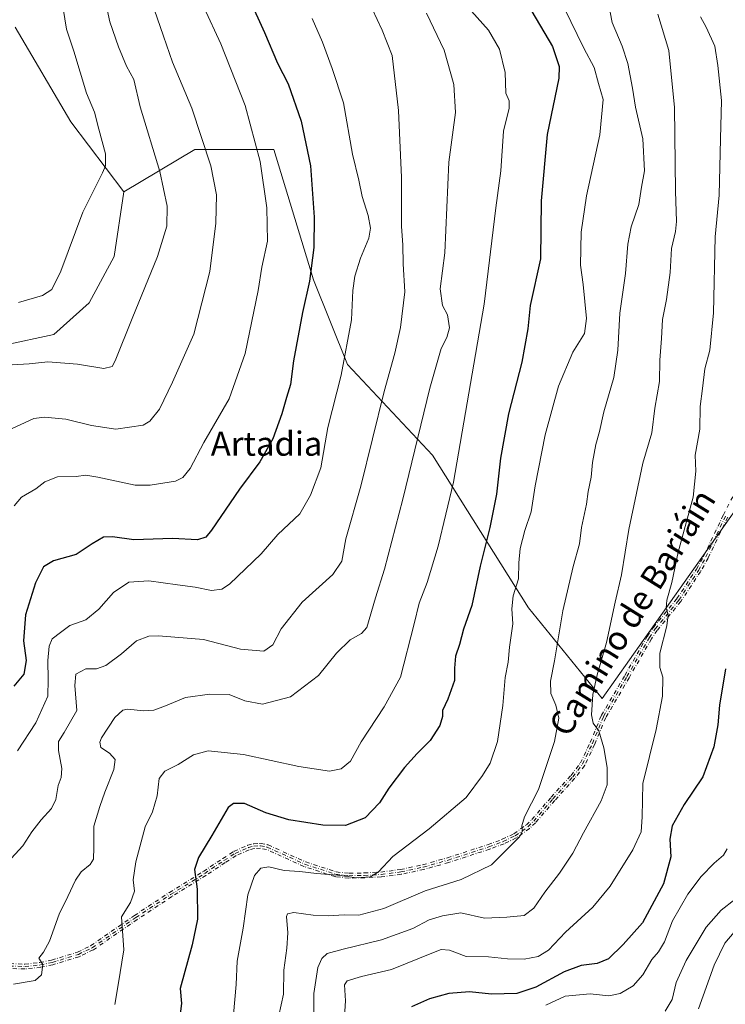
# Model space of a CAD drawing. Units: metres. Extents: x 614385 to 617839, y 4722437 to 4724807.
# Drawn here: x 615890 to 616124, y 4722953 to 4723280 of the extents above; entities that cross this region are included whole.
import ezdxf
from ezdxf.enums import TextEntityAlignment as Align

# ---------------------------------------------------------------- set-up
doc = ezdxf.new("R2010")
doc.units = ezdxf.units.M
doc.header["$MEASUREMENT"] = 0
doc.linetypes.add('DGN Style 4', pattern=[2.638475, 1.318413, -0.659207, 0.001648, -0.659207])
for name, color, linetype, lineweight in [('Arbolado forestal CxS', 92, 'Continuous', 0), ('Camino eje', 30, 'DGN Style 4', 13), ('Cultivos herbáceos CxS', 92, 'Continuous', 0), ('Curva de nivel maestra', 30, 'Continuous', 30), ('Curva de nivel normal', 30, 'Continuous', 0), ('Matorral CxS', 135, 'Continuous', 0), ('Texto cartográfico', 7, 'Continuous', 0)]:
    doc.layers.add(name, color=color, linetype=linetype, lineweight=lineweight)
doc.styles.add('Style-Arial', font='txt')

msp = doc.modelspace()

# ---------------------------------------------------------------- linework, layer by layer
at = {"layer": 'Arbolado forestal CxS', "color": 92, "linetype": 'Continuous', "lineweight": 0}
for points in [[(615884.9929, 4723171.7761, 793.2671), (615901.4747, 4723175.3101, 793.8362), (615913.2469, 4723185.9089, 793.9874), (615921.4871, 4723201.2197, 793.6183), (615924.7513, 4723222.7345, 794.2717), (615948.2555, 4723236.7541, 786.6121), (615974.5343, 4723236.7539, 779.0644), (615987.6727, 4723193.5551, 775.2506), (615998.9353, 4723165.3823, 770.3156), (616027.0909, 4723135.3313, 758.4867), (616059.0011, 4723084.6195, 743.8617), (616083.4025, 4723054.5685, 734.604), (616137.8393, 4723131.5735, 724.8848), (616146.3869, 4723166.6811, 723.5911), (616153.6859, 4723163.8301, 721.0367), (616164.2807, 4723159.1191, 718.4995), (616178.4065, 4723135.5641, 714.3646), (616194.8881, 4723112.0101, 708.4291), (616198.4185, 4723077.8563, 702.2641), (616186.9335, 4723066.6165, 703.4016), (616183.1137, 4723011.9039, 695.5029), (616163.0545, 4722988.9483, 697.4413), (616153.6831, 4722967.1505, 696.7142), (616145.4415, 4722925.9307, 694.634)], [(616146.3869, 4723166.6811, 723.5911), (616137.8393, 4723131.5735, 724.8848), (616083.4025, 4723054.5685, 734.604), (616059.0011, 4723084.6195, 743.8617), (616027.0909, 4723135.3313, 758.4867), (615998.9353, 4723165.3823, 770.3156), (615987.6727, 4723193.5551, 775.2506), (615974.5343, 4723236.7539, 779.0644), (615948.2555, 4723236.7541, 786.6121), (615924.7513, 4723222.7345, 794.2717)], [(615743.4963, 4723173.5355, 811.6952), (615766.0937, 4723132.9123, 802.2577), (615774.3345, 4723122.3135, 799.6431), (615777.8663, 4723103.4695, 797.4967), (615786.1061, 4723098.7585, 795.9063), (615794.3471, 4723095.2255, 794.5254), (615813.1821, 4723101.1143, 792.7914), (615859.1117, 4723142.8545, 791.2155), (615877.2199, 4723169.5371, 792.8019), (615884.9929, 4723171.7761, 793.2671), (615901.4747, 4723175.3101, 793.8362), (615913.2469, 4723185.9089, 793.9874), (615921.4871, 4723201.2197, 793.6183), (615924.7513, 4723222.7345, 794.2717)]]:
    msp.add_polyline3d(points, dxfattribs=at)
at = {"layer": 'Camino eje', "color": 30, "linetype": 'DGN Style 4', "lineweight": 13}
for points in [[(615886.8857, 4722966.5713, 762.7592), (615891.8964, 4722966.3992, 763.3503), (615896.8897, 4722966.935, 761.8619), (615900.7524, 4722967.7337, 760.6174), (615909.3355, 4722970.3903, 759.2786), (615913.7975, 4722972.5502, 757.7731), (615928.215, 4722982.5223, 755.2925), (615928.2293, 4722982.5319, 755.2912), (615939.8031, 4722990.1747, 752.381), (615939.8223, 4722990.187, 752.3783), (615951.1038, 4722997.1818, 751.3551), (615957.4976, 4723001.4575, 750.799), (615957.514, 4723001.4682, 750.8042), (615961.1924, 4723003.8002, 753.073), (615961.2971, 4723003.8561, 753.136), (615965.7099, 4723005.8077, 753.4657), (615965.7787, 4723005.8344, 753.4623), (615965.8314, 4723005.8501, 753.4593), (615967.6374, 4723006.3217, 753.4093), (615967.7188, 4723006.3385, 753.4183), (615967.8016, 4723006.3468, 753.4261), (615970.0552, 4723006.4536, 753.6215), (615970.1484, 4723006.4526, 753.6287), (615970.2407, 4723006.4408, 753.634), (615972.3985, 4723006.0356, 753.7299), (615972.4918, 4723006.0122, 753.7327), (615972.5816, 4723005.9778, 753.683), (615985.0669, 4723000.3098, 752.9905), (615995.2147, 4722997.0078, 753.0952), (615999.4405, 4722996.5394, 752.8877), (616004.4773, 4722996.6604, 751.2243), (616010.0114, 4722996.9515, 748.4047), (616016.5063, 4722997.8061, 746.9373), (616023.8581, 4722999.373, 744.9667), (616032.0605, 4723001.6793, 745.0629), (616045.5586, 4723006.0652, 745.5558), (616050.2767, 4723007.8358, 745.2228), (616054.1488, 4723009.6907, 743.6549), (616058.3091, 4723012.6334, 742.0428), (616060.1383, 4723014.4216, 742.1947), (616066.4805, 4723021.774, 741.4211), (616066.494, 4723021.7892, 741.4148), (616073.0959, 4723029.0615, 740.148), (616076.2463, 4723033.1743, 740.1789), (616079.4614, 4723039.9575, 741.1262), (616083.1728, 4723048.9184, 735.6028), (616083.1911, 4723048.9594, 735.6012), (616083.2217, 4723049.0169, 735.5975), (616090.9693, 4723062.2342, 734.3234), (616098.3966, 4723075.1648, 734.9125), (616098.4077, 4723075.1834, 734.9062), (616098.4288, 4723075.2162, 734.8954), (616100.391, 4723078.1012, 734.7603), (616100.4148, 4723078.1343, 734.764), (616100.4334, 4723078.158, 734.7672), (616108.253, 4723087.7132, 730.9773), (616114.7047, 4723097.5061, 732.2958), (616117.1599, 4723101.8928, 732.7487), (616123.6495, 4723115.4622, 729.4062), (616123.6582, 4723115.48, 729.4063), (616135.8261, 4723139.3055, 725.7231)], [(615886.8857, 4722966.5713, 762.7592), (615891.8964, 4722966.3992, 763.3503), (615896.8897, 4722966.935, 761.8619), (615900.7524, 4722967.7337, 760.6174), (615909.3355, 4722970.3903, 759.2786), (615913.7975, 4722972.5502, 757.7731), (615928.215, 4722982.5223, 755.2925), (615928.2293, 4722982.5319, 755.2912), (615939.8031, 4722990.1747, 752.381), (615939.8223, 4722990.187, 752.3783), (615951.1038, 4722997.1818, 751.3551), (615957.4976, 4723001.4575, 750.799), (615957.514, 4723001.4682, 750.8042), (615961.1924, 4723003.8002, 753.073), (615961.2971, 4723003.8561, 753.136), (615965.7099, 4723005.8077, 753.4657), (615965.7787, 4723005.8344, 753.4623), (615965.8314, 4723005.8501, 753.4593), (615967.6374, 4723006.3217, 753.4093), (615967.7188, 4723006.3385, 753.4183), (615967.8016, 4723006.3468, 753.4261), (615970.0552, 4723006.4536, 753.6215), (615970.1484, 4723006.4526, 753.6287), (615970.2407, 4723006.4408, 753.634), (615972.3985, 4723006.0356, 753.7299), (615972.4918, 4723006.0122, 753.7327), (615972.5816, 4723005.9778, 753.683), (615985.0669, 4723000.3098, 752.9905), (615995.2147, 4722997.0078, 753.0952), (615999.4405, 4722996.5394, 752.8877), (616004.4773, 4722996.6604, 751.2243), (616010.0114, 4722996.9515, 748.4047), (616016.5063, 4722997.8061, 746.9373), (616023.8581, 4722999.373, 744.9667), (616032.0605, 4723001.6793, 745.0629), (616045.5586, 4723006.0652, 745.5558), (616050.2767, 4723007.8358, 745.2228), (616054.1488, 4723009.6907, 743.6549), (616058.3091, 4723012.6334, 742.0428), (616060.1383, 4723014.4216, 742.1947), (616066.4805, 4723021.774, 741.4211), (616066.494, 4723021.7892, 741.4148), (616073.0959, 4723029.0615, 740.148), (616076.2463, 4723033.1743, 740.1789), (616079.4614, 4723039.9575, 741.1262), (616083.1728, 4723048.9184, 735.6028), (616083.1911, 4723048.9594, 735.6012), (616083.2217, 4723049.0169, 735.5975), (616090.9693, 4723062.2342, 734.3234), (616098.3966, 4723075.1648, 734.9125), (616098.4077, 4723075.1834, 734.9062), (616098.4288, 4723075.2162, 734.8954), (616100.391, 4723078.1012, 734.7603), (616100.4148, 4723078.1343, 734.764), (616100.4334, 4723078.158, 734.7672), (616108.253, 4723087.7132, 730.9773), (616114.7047, 4723097.5061, 732.2958), (616117.1599, 4723101.8928, 732.7487), (616123.6495, 4723115.4622, 729.4062), (616123.6582, 4723115.48, 729.4063), (616135.8261, 4723139.3055, 725.7231)], [(616125.0879, 4723114.7615, 729.7072), (616118.5922, 4723101.1793, 732.5515), (616118.5731, 4723101.1419, 732.5626), (616118.5686, 4723101.1338, 732.5652), (616116.0868, 4723096.6994, 732.7252), (616116.0568, 4723096.65, 732.7038), (616109.5664, 4723086.7984, 731.238), (616109.5593, 4723086.7878, 731.2419), (616109.5174, 4723086.7318, 731.2631), (616101.6941, 4723077.1721, 735.3345), (616099.7689, 4723074.3415, 735.1162), (616092.355, 4723061.4342, 734.3658), (616092.3515, 4723061.4281, 734.3659), (616084.6299, 4723048.2553, 735.1373), (616080.931, 4723039.3245, 741.0406), (616080.9158, 4723039.2903, 741.0486), (616077.6558, 4723032.4125, 740.4518), (616077.6157, 4723032.3382, 740.4794), (616077.568, 4723032.2686, 740.5043), (616074.3458, 4723028.062, 741.0076), (616074.3235, 4723028.0343, 741.0055), (616074.303, 4723028.0108, 741.0029), (616067.6854, 4723020.7213, 741.9083), (616061.3277, 4723013.3508, 743.0951), (616061.2811, 4723013.3012, 743.1018), (616059.3818, 4723011.4445, 743.187), (616059.3217, 4723011.3914, 743.1944), (616059.2849, 4723011.3638, 743.1965), (616055.0175, 4723008.3454, 744.7155), (616054.9011, 4723008.277, 744.764), (616050.9363, 4723006.3776, 745.7183), (616050.883, 4723006.3544, 745.7268), (616050.8718, 4723006.3501, 745.7284), (616046.104, 4723004.5609, 746.0275), (616046.0701, 4723004.5491, 746.0253), (616032.5397, 4723000.1527, 744.7716), (616032.5091, 4723000.1434, 744.7631), (616024.2664, 4722997.8258, 744.4224), (616024.2167, 4722997.8135, 744.44), (616016.8089, 4722996.2347, 747.2855), (616016.781, 4722996.2293, 747.2911), (616016.7465, 4722996.2239, 747.2977), (616010.1891, 4722995.3611, 748.64), (616010.1445, 4722995.3565, 748.6494), (616010.1267, 4722995.3554, 748.6531), (616004.5499, 4722995.062, 750.9726), (616004.5271, 4722995.0611, 750.9864), (615999.4251, 4722994.9385, 752.4175), (615999.386, 4722994.9385, 752.4204), (615999.3178, 4722994.9432, 752.4269), (615994.957, 4722995.4266, 752.6263), (615994.8764, 4722995.4397, 752.6272), (615994.7976, 4722995.461, 752.6305), (615984.5294, 4722998.8022, 753.1235), (615984.5221, 4722998.8046, 753.1219), (615984.447, 4722998.8341, 753.105), (615972.0082, 4723004.4809, 753.4157), (615970.0375, 4723004.851, 753.3473), (615967.9608, 4723004.7526, 753.1884), (615966.2981, 4723004.3184, 753.2642), (615961.9987, 4723002.4169, 753.5624), (615958.3789, 4723000.1221, 751.5204), (615951.9818, 4722995.8441, 751.2569), (615951.9711, 4722995.8371, 751.258), (615951.9587, 4722995.8292, 751.2592), (615940.6752, 4722988.8332, 752.4042), (615929.1181, 4722981.2015, 754.9347), (615914.6568, 4722971.1991, 758.0916), (615914.5503, 4722971.137, 758.138), (615909.9783, 4722968.9238, 759.5514), (615909.922, 4722968.8992, 759.5539), (615909.8662, 4722968.8797, 759.5551), (615901.1886, 4722966.1939, 760.5467), (615901.1688, 4722966.188, 760.5536), (615901.1141, 4722966.1747, 760.5723), (615897.1757, 4722965.3603, 761.9551), (615897.1526, 4722965.3559, 761.9652), (615897.0991, 4722965.3483, 761.9882), (615892.0109, 4722964.8023, 764.0048), (615891.898, 4722964.7982, 763.9789), (615886.7794, 4722964.974, 763.012)], [(616125.0879, 4723114.7615, 729.7072), (616118.5922, 4723101.1793, 732.5515), (616118.5731, 4723101.1419, 732.5626), (616118.5686, 4723101.1338, 732.5652), (616116.0868, 4723096.6994, 732.7252), (616116.0568, 4723096.65, 732.7038), (616109.5664, 4723086.7984, 731.238), (616109.5593, 4723086.7878, 731.2419), (616109.5174, 4723086.7318, 731.2631), (616101.6941, 4723077.1721, 735.3345), (616099.7689, 4723074.3415, 735.1162), (616092.355, 4723061.4342, 734.3658), (616092.3515, 4723061.4281, 734.3659), (616084.6299, 4723048.2553, 735.1373), (616080.931, 4723039.3245, 741.0406), (616080.9158, 4723039.2903, 741.0486), (616077.6558, 4723032.4125, 740.4518), (616077.6157, 4723032.3382, 740.4794), (616077.568, 4723032.2686, 740.5043), (616074.3458, 4723028.062, 741.0076), (616074.3235, 4723028.0343, 741.0055), (616074.303, 4723028.0108, 741.0029), (616067.6854, 4723020.7213, 741.9083), (616061.3277, 4723013.3508, 743.0951), (616061.2811, 4723013.3012, 743.1018), (616059.3818, 4723011.4445, 743.187), (616059.3217, 4723011.3914, 743.1944), (616059.2849, 4723011.3638, 743.1965), (616055.0175, 4723008.3454, 744.7155), (616054.9011, 4723008.277, 744.764), (616050.9363, 4723006.3776, 745.7183), (616050.883, 4723006.3544, 745.7268), (616050.8718, 4723006.3501, 745.7284), (616046.104, 4723004.5609, 746.0275), (616046.0701, 4723004.5491, 746.0253), (616032.5397, 4723000.1527, 744.7716), (616032.5091, 4723000.1434, 744.7631), (616024.2664, 4722997.8258, 744.4224), (616024.2167, 4722997.8135, 744.44), (616016.8089, 4722996.2347, 747.2855), (616016.781, 4722996.2293, 747.2911), (616016.7465, 4722996.2239, 747.2977), (616010.1891, 4722995.3611, 748.64), (616010.1445, 4722995.3565, 748.6494), (616010.1267, 4722995.3554, 748.6531), (616004.5499, 4722995.062, 750.9726), (616004.5271, 4722995.0611, 750.9864), (615999.4251, 4722994.9385, 752.4175), (615999.386, 4722994.9385, 752.4204), (615999.3178, 4722994.9432, 752.4269), (615994.957, 4722995.4266, 752.6263), (615994.8764, 4722995.4397, 752.6272), (615994.7976, 4722995.461, 752.6305), (615984.5294, 4722998.8022, 753.1235), (615984.5221, 4722998.8046, 753.1219), (615984.447, 4722998.8341, 753.105), (615972.0082, 4723004.4809, 753.4157), (615970.0375, 4723004.851, 753.3473), (615967.9608, 4723004.7526, 753.1884), (615966.2981, 4723004.3184, 753.2642), (615961.9987, 4723002.4169, 753.5624), (615958.3789, 4723000.1221, 751.5204), (615951.9818, 4722995.8441, 751.2569), (615951.9711, 4722995.8371, 751.258), (615951.9587, 4722995.8292, 751.2592), (615940.6752, 4722988.8332, 752.4042), (615929.1181, 4722981.2015, 754.9347), (615914.6568, 4722971.1991, 758.0916), (615914.5503, 4722971.137, 758.138), (615909.9783, 4722968.9238, 759.5514), (615909.922, 4722968.8992, 759.5539), (615909.8662, 4722968.8797, 759.5551), (615901.1886, 4722966.1939, 760.5467), (615901.1688, 4722966.188, 760.5536), (615901.1141, 4722966.1747, 760.5723), (615897.1757, 4722965.3603, 761.9551), (615897.1526, 4722965.3559, 761.9652), (615897.0991, 4722965.3483, 761.9882), (615892.0109, 4722964.8023, 764.0048), (615891.898, 4722964.7982, 763.9789), (615886.7794, 4722964.974, 763.012)], [(615886.8069, 4722965.7735, 762.8918), (615891.9255, 4722965.5977, 763.6707), (615897.0137, 4722966.1437, 761.9233), (615900.9521, 4722966.9581, 760.5642), (615909.6297, 4722969.6439, 759.3944), (615914.2017, 4722971.8571, 757.9493), (615928.6701, 4722981.8643, 755.1069), (615940.2439, 4722989.5071, 752.3939), (615951.5371, 4722996.5091, 751.3075), (615957.9423, 4723000.7925, 751.1913), (615961.6207, 4723003.1245, 753.3247), (615966.0335, 4723005.0761, 753.3721), (615967.8395, 4723005.5477, 753.3043), (615970.0931, 4723005.6545, 753.4882), (615972.2509, 4723005.2493, 753.5735), (615984.7769, 4722999.5629, 753.034), (615995.0451, 4722996.2217, 752.8589), (615999.4059, 4722995.7383, 752.6548), (616004.5079, 4722995.8609, 751.1004), (616010.0847, 4722996.1543, 748.5232), (616016.6421, 4722997.0171, 747.121), (616024.0499, 4722998.5959, 744.7127), (616032.2925, 4723000.9135, 744.8991), (616045.8229, 4723005.3099, 745.7923), (616050.5907, 4723007.0991, 745.5022), (616054.5555, 4723008.9985, 744.2007), (616058.8229, 4723012.0169, 742.6197), (616060.7219, 4723013.8733, 742.6155), (616067.0863, 4723021.2515, 741.6154), (616073.7107, 4723028.5485, 740.56), (616076.9329, 4723032.7551, 740.2643), (616080.1929, 4723039.6329, 741.0474), (616083.9119, 4723048.6123, 735.3691), (616091.6613, 4723061.8327, 734.3453), (616099.0903, 4723074.7663, 735.0533), (616101.0525, 4723077.6513, 735.0899), (616108.8983, 4723087.2385, 731.1106), (616115.3887, 4723097.0901, 732.5302), (616117.8705, 4723101.5245, 732.8194), (616124.3707, 4723115.1161, 729.5769)]]:
    msp.add_polyline3d(points, dxfattribs=at)
at = {"layer": 'Cultivos herbáceos CxS', "color": 92, "linetype": 'Continuous', "lineweight": 0}
for points in [[(615888.6303, 4723277.3925, 801.1945), (615907.1537, 4723245.8945, 797.9884), (615924.7513, 4723222.7345, 794.2717), (615921.4871, 4723201.2197, 793.6183), (615913.2469, 4723185.9089, 793.9874), (615901.4747, 4723175.3101, 793.8362), (615884.9929, 4723171.7761, 793.2671)], [(615888.6303, 4723277.3925, 801.1945), (615907.1537, 4723245.8945, 797.9884), (615924.7513, 4723222.7345, 794.2717)], [(615743.4963, 4723173.5355, 811.6952), (615766.0937, 4723132.9123, 802.2577), (615774.3345, 4723122.3135, 799.6431), (615777.8663, 4723103.4695, 797.4967), (615786.1061, 4723098.7585, 795.9063), (615794.3471, 4723095.2255, 794.5254), (615813.1821, 4723101.1143, 792.7914), (615859.1117, 4723142.8545, 791.2155), (615877.2199, 4723169.5371, 792.8019), (615884.9929, 4723171.7761, 793.2671), (615901.4747, 4723175.3101, 793.8362), (615913.2469, 4723185.9089, 793.9874), (615921.4871, 4723201.2197, 793.6183), (615924.7513, 4723222.7345, 794.2717)]]:
    msp.add_polyline3d(points, dxfattribs=at)
at = {"layer": 'Curva de nivel maestra', "color": 30, "linetype": 'Continuous', "lineweight": 30, "flags": 128}
for points, elevation in [([(615966.33, 4723286.8801), (615971.36, 4723275.5801), (615975.65, 4723265.4101), (615979.22, 4723258.6001), (615983.59, 4723246.1901), (615986.67, 4723231.3001), (615987.92, 4723214.3001), (615987.76, 4723204.2901), (615986.34, 4723193.0901), (615984.03, 4723182.6601), (615981.06, 4723166.6601), (615980.02, 4723158.7301), (615978.64, 4723154.4901), (615977.17, 4723149.0101), (615974.19, 4723140.6901), (615969.83, 4723133.1001), (615963.12, 4723124.0201), (615953.79, 4723110.3801), (615951.91, 4723108.1101), (615949.12, 4723107.1701), (615940.84, 4723107.6401), (615928.03, 4723107.2001), (615920.98, 4723108.2001), (615917.95, 4723108.1301), (615914.21, 4723105.9401), (615908.84, 4723102.3201), (615901.38, 4723100.2301), (615898.05, 4723098.2701), (615895.38, 4723092.9401), (615892.04, 4723082.3201), (615891.45, 4723073.6601), (615892.27, 4723067.2201), (615891.56, 4723062.5901), (615888.16, 4723058.6401)], 775), ([(616060.11, 4723282.5401), (616067, 4723270.9701), (616069.18, 4723264.3601), (616069.03, 4723260.4001), (616065.21, 4723241.7901), (616063.22, 4723219.6801), (616062.99, 4723200.4901), (616059.59, 4723184.9601), (616058.73, 4723177.2901), (616056.78, 4723166.1601), (616052.35, 4723149.0001), (616049.68, 4723134.3301), (616048.41, 4723122.3901), (616046.19, 4723111.3101), (616042.96, 4723098.4401), (616040.15, 4723085.4801), (616037.42, 4723077.5801), (616036.04, 4723072.5301), (616034.72, 4723068.5801), (616034.47, 4723064.6801), (616034.47, 4723060.5801), (616032.27, 4723054.3901), (616030.49, 4723050.6301), (616030.4, 4723048.5901), (616029.6, 4723045.6001), (616026.34, 4723040.6301), (616022, 4723036.3301), (616017.82, 4723031.6201), (616012.66, 4723024.8301), (616009.58, 4723019.9401), (616004.77, 4723014.9401), (615998.26, 4723012.4301), (615990.74, 4723012.5601), (615979.5, 4723014.3401), (615971.82, 4723016.5801), (615964.78, 4723019.7301), (615961.05, 4723019.7601), (615959.33, 4723018.3501), (615953.91, 4723009.1201), (615949.5, 4723001.8401), (615948.14, 4722997.7901), (615949, 4722991.3301), (615949.1, 4722981.3301), (615947.37, 4722972.8301), (615943.44, 4722958.3301), (615943.8, 4722953.3901), (615943.08, 4722947.2401)], 750), ([(616124.32, 4723064.3601), (616122.4, 4723052.3301), (616121.78, 4723045.8001), (616120.54, 4723038.5601), (616116.8, 4723028.6001), (616110.67, 4723019.3901), (616106.71, 4723012.3401), (616105.92, 4723007.8801), (616106.26, 4723002.0001), (616103.8, 4722993.0001), (616096.87, 4722980.0901), (616090.38, 4722972.8801), (616085.58, 4722968.2101), (616081.83, 4722966.6601), (616076.5, 4722965.9601), (616070.79, 4722963.9001), (616061.45, 4722958.7901), (616055.12, 4722956.6501), (616046.67, 4722956.4801), (616039.38, 4722957.2401), (616032.59, 4722956.6201), (616026.18, 4722954.9401), (616020.12, 4722952.2201)], 725)]:
    msp.add_lwpolyline(points, dxfattribs=dict(at, elevation=elevation))
at = {"layer": 'Curva de nivel normal', "color": 30, "linetype": 'Continuous', "lineweight": 0, "flags": 128}
for points, elevation in [([(615889.74, 4723186.0401), (615897.75, 4723188.3301), (615900.82, 4723190.3301), (615903.83, 4723196.3301), (615911.1, 4723216.0001), (615917.64, 4723229.0001), (615918.6, 4723231.3101), (615918.66, 4723235.3301), (615916.43, 4723243.5201), (615914.97, 4723249.2001), (615912.28, 4723255.5001), (615908.07, 4723269.3901), (615905.73, 4723276.7101), (615904.57, 4723283.5201), (615902.6, 4723292.1401), (615901.1, 4723301.6701), (615899.98, 4723318.6701), (615899.3, 4723343.8801), (615897.87, 4723356.0401), (615896.29, 4723360.3401), (615893.78, 4723370.6701), (615891.83, 4723377.1901), (615889.71, 4723381.5701)], 795), ([(615916.41, 4723295.9001), (615920.11, 4723279.0801), (615922.98, 4723270.8001), (615925.56, 4723264.3801), (615927.99, 4723259.9701), (615930.12, 4723250.9401), (615936.62, 4723229.5001), (615939.12, 4723217.9901), (615939.02, 4723211.3701), (615935.85, 4723201.2801), (615927.47, 4723180.6201), (615921.88, 4723166.6201), (615920.81, 4723164.7801), (615918.08, 4723164.0801), (615909.3, 4723165.5101), (615899.51, 4723166.2601), (615893.24, 4723165.6201), (615885.73, 4723165.1501)], 790), ([(616084.77, 4723289.3201), (616086.77, 4723278.9201), (616090.02, 4723271.0201), (616091.92, 4723265.2901), (616093.5, 4723257.1101), (616094.51, 4723250.8501), (616096.91, 4723240.3001), (616097.47, 4723229.7001), (616096.53, 4723224.2501), (616095.58, 4723218.4801), (616093.11, 4723211.1101), (616091.94, 4723205.3301), (616091.16, 4723195.6601), (616089.25, 4723182.4501), (616088.68, 4723170.1501), (616087.3, 4723161.1201), (616084, 4723149.7501), (616082.52, 4723143.1901), (616081.3, 4723138.8601), (616080.24, 4723132.8401), (616079.78, 4723128.0101), (616078.8, 4723123.2401), (616078.27, 4723119.0601), (616076.58, 4723111.3301), (616075.92, 4723105.9301), (616073.84, 4723098.4201), (616070.4, 4723083.6801), (616067.58, 4723067.0201), (616066.26, 4723060.3001), (616066.35, 4723056.2201), (616068.04, 4723052.3001), (616069.09, 4723048.0701), (616067.64, 4723040.3001), (616062.29, 4723024.4101), (616057.65, 4723015.3301), (616056.81, 4723012.3301), (616057.02, 4723010.4801), (616055.99, 4723008.6001), (616046.66, 4722999.4001), (616036.68, 4722994.4701), (616024.67, 4722990.7101), (616010.94, 4722984.8201), (616002.69, 4722982.7001), (615997.79, 4722982.7701), (615992.48, 4722982.4401), (615987.57, 4722982.6801), (615981.15, 4722983.5101), (615978.98, 4722983.1101), (615978.65, 4722982.1901), (615979.08, 4722976.8201), (615978.83, 4722971.6601), (615977.8, 4722964.3601), (615977.7, 4722956.4301), (615976.19, 4722949.3101)], 740), ([(616007.16, 4723283.4301), (616010.47, 4723276.3601), (616013.75, 4723267.9901), (616015.87, 4723249.6701), (616016.84, 4723227.4201), (616016.86, 4723211.2401), (616017.26, 4723205.1401), (616017.37, 4723198.8501), (616017.92, 4723189.5601), (616016.56, 4723177.7101), (616014.61, 4723169.1301), (616011.07, 4723156.4301), (616003.3, 4723125.0001), (615998.32, 4723107.5001), (615997.03, 4723100.1201), (615994.06, 4723095.6601), (615983.89, 4723086.5401), (615976.9, 4723077.6301), (615974.12, 4723072.4201), (615971.11, 4723070.2901), (615963.43, 4723070.9401), (615951.11, 4723074.1001), (615936.23, 4723075.4001), (615932.97, 4723075.2001), (615928.89, 4723073.7401), (615923.9, 4723069.4001), (615918.76, 4723065.5601), (615915.67, 4723064.4201), (615912.09, 4723064.4201), (615908.74, 4723062.6601), (615908.4, 4723058.9001), (615909.16, 4723050.6201), (615904.92, 4723043.3301), (615903.07, 4723040.3301), (615903.05, 4723037.3301), (615904.13, 4723031.3301), (615903.95, 4723028.3301), (615902.87, 4723025.6601), (615902.11, 4723021.0001), (615900.75, 4723018.0001), (615897.27, 4723014.3301), (615894.22, 4723010.3201), (615891.19, 4723005.6101), (615884.77, 4722998.6501)], 765), ([(615885.95, 4723143.4101), (615894.8, 4723147.4401), (615898.43, 4723147.9301), (615905.51, 4723147.3001), (615914.01, 4723145.1201), (615922.01, 4723143.9701), (615931.12, 4723145.2201), (615933.37, 4723146.6001), (615936.53, 4723150.6201), (615940.81, 4723159.5801), (615947.98, 4723175.5201), (615953.25, 4723196.3001), (615955.21, 4723212.3401), (615955.5, 4723221.7101), (615953.54, 4723231.3401), (615947.26, 4723250.4801), (615940.9, 4723265.7801), (615937.89, 4723274.3601), (615934.76, 4723283.3301)], 785), ([(616025.18, 4723281.9601), (616031.02, 4723269.7701), (616034.23, 4723258.2801), (616034.74, 4723249.0101), (616032.51, 4723232.5601), (616031.28, 4723202.4601), (616029.64, 4723190.5701), (616030.48, 4723184.9901), (616032.13, 4723181.8601), (616032.74, 4723177.6001), (616031.93, 4723174.3601), (616030.05, 4723170.6701), (616026.2, 4723157.5001), (616017.3, 4723120.7501), (616011.16, 4723097.4601), (616008.2, 4723087.9501), (616005.31, 4723078.1301), (616003.61, 4723076.1801), (615999.78, 4723074.0001), (615995.28, 4723069.6401), (615989.33, 4723062.2001), (615979.99, 4723055.1401), (615970.76, 4723052.7001), (615964.82, 4723053.7801), (615959.65, 4723055.8601), (615953.2, 4723055.9601), (615945.12, 4723054.9401), (615938.5, 4723052.1601), (615934.61, 4723050.7201), (615931.29, 4723050.5001), (615925.92, 4723050.9901), (615924.42, 4723050.6601), (615921.7, 4723048.3101), (615917.34, 4723041.5201), (615916.73, 4723040.0201), (615917.12, 4723038.3401), (615919.94, 4723036.3801), (615921.88, 4723034.3401), (615921.35, 4723031.0001), (615918.37, 4723023.5201), (615916.79, 4723018.7501), (615914.73, 4723012.1801), (615914.8, 4723005.1001), (615914.67, 4723001.2901), (615913.55, 4722999.4301), (615910.6, 4722997.0501), (615908.7, 4722994.3201), (615906.18, 4722988.8001), (615903.23, 4722983.0001), (615899.99, 4722974.0001), (615898.06, 4722970.3301), (615896.45, 4722968.4101), (615897.86, 4722966.3001), (615897.39, 4722962.8401), (615895.34, 4722960.9401), (615888.12, 4722959.8101)], 760), ([(615888.34, 4723118.5401), (615890.78, 4723121.4001), (615895.56, 4723124.2001), (615898.48, 4723126.4601), (615902.73, 4723128.1101), (615908.88, 4723128.2201), (615912.06, 4723128.6901), (615916.12, 4723128.0001), (615928.45, 4723125.3501), (615933.47, 4723125.3201), (615941.87, 4723126.7401), (615944.29, 4723127.8601), (615946.77, 4723130.9401), (615951.31, 4723139.4801), (615959.68, 4723154.0401), (615965.01, 4723169.1101), (615969.29, 4723190.0001), (615970.52, 4723197.6601), (615972.38, 4723206.3301), (615972.15, 4723217.3701), (615969.93, 4723232.8101), (615964.98, 4723251.3801), (615956.95, 4723271.8301), (615951.26, 4723283.9601)], 780), ([(615921.72, 4722953.0201), (615922.87, 4722959.5301), (615924.67, 4722971.1601), (615923.89, 4722982.1001), (615926.9, 4722986.8201), (615928.2, 4722990.6601), (615927.84, 4722994.3801), (615928.74, 4723000.3301), (615931.77, 4723012.0001), (615934.21, 4723016.9501), (615935.81, 4723022.2601), (615936.38, 4723028.0601), (615938.26, 4723030.4401), (615942.76, 4723032.6801), (615947.8, 4723035.9201), (615952.66, 4723037.2101), (615964.38, 4723035.9301), (615982.74, 4723031.9501), (615992.95, 4723030.4901), (615996.86, 4723031.2201), (615999.9, 4723033.8101), (616003.41, 4723040.2201), (616011.14, 4723051.7601), (616016.52, 4723061.6601), (616021.07, 4723079.3301), (616022.73, 4723086.1701), (616025.38, 4723093.0301), (616029.02, 4723105.1701), (616034.14, 4723126.3601), (616044.28, 4723185.4501), (616048.15, 4723217.3601), (616049.82, 4723229.6801), (616050.69, 4723242.9001), (616052.57, 4723250.4601), (616052.55, 4723252.9301), (616051.49, 4723255.4501), (616051.22, 4723262.3401), (616049.4, 4723270.0201), (616045.77, 4723276.4001), (616040.12, 4723282.6701)], 755), ([(615961.15, 4722949.7001), (615962.02, 4722959.6101), (615962.37, 4722967.3501), (615964.35, 4722978.3301), (615965.85, 4722989.3601), (615968.03, 4722995.7801), (615970.12, 4722998.2401), (615972.79, 4722998.7301), (615977.96, 4722997.4501), (615983.13, 4722997.1201), (615988.59, 4722996.4601), (615995.65, 4722995.9201), (616001.91, 4722995.0201), (616006.57, 4722995.3601), (616009.17, 4722997.0001), (616013.93, 4723002.1301), (616026.07, 4723011.2601), (616038.25, 4723021.7001), (616043.74, 4723029.0401), (616046.27, 4723033.0501), (616048.72, 4723040.2601), (616050.47, 4723052.1901), (616051.25, 4723061.4801), (616052.2, 4723066.5801), (616052.71, 4723071.5701), (616053.77, 4723079.3801), (616053.5, 4723084.3301), (616053.85, 4723088.6601), (616055.66, 4723094.2401), (616055.77, 4723099.5801), (616056.26, 4723104.3901), (616057.76, 4723110.3201), (616059.91, 4723116.5501), (616061.22, 4723125.0901), (616064.51, 4723142.0501), (616068.98, 4723158.2401), (616073.7, 4723169.4601), (616077.52, 4723175.6601), (616078.27, 4723180.6601), (616077.16, 4723192.0001), (616076.29, 4723198.3301), (616076.44, 4723209.3301), (616078.24, 4723221.3301), (616082.64, 4723241.6601), (616083.78, 4723253.3401), (616082.19, 4723258.6701), (616080.75, 4723264.0101), (616077.32, 4723270.3601), (616070.86, 4723283.7401)], 745), ([(615987.92, 4722941.4201), (615987.72, 4722956.6401), (615989.03, 4722965.2701), (615990.38, 4722968.2201), (615992.14, 4722969.9201), (615997.53, 4722971.4001), (616010.21, 4722974.4301), (616020.59, 4722978.2001), (616026.04, 4722981.1201), (616030.45, 4722982.4201), (616036.54, 4722983.4601), (616044.44, 4722981.6701), (616051.8, 4722981.9801), (616057.52, 4722982.5101), (616060.79, 4722984.9601), (616064.39, 4722990.3301), (616069.26, 4722996.5401), (616073.69, 4723003.2101), (616077.26, 4723010.0001), (616083.06, 4723020.5501), (616085.1, 4723025.9601), (616085.08, 4723031.6401), (616083.97, 4723038.2401), (616082.31, 4723043.8701), (616080.44, 4723046.3201), (616079.9, 4723049.1101), (616080.38, 4723055.9201), (616081.72, 4723062.4401), (616084.89, 4723073.1501), (616087.78, 4723086.5301), (616089.89, 4723095.6301), (616092.28, 4723110.6601), (616096.88, 4723132.6601), (616099.86, 4723142.7201), (616100.86, 4723150.9001), (616102.41, 4723159.7601), (616102.59, 4723166.8001), (616103.14, 4723174.0301), (616103.49, 4723180.3301), (616104.8, 4723187.0001), (616105.99, 4723195.9801), (616106.4, 4723203.9001), (616107.79, 4723209.5901), (616108.13, 4723212.9001), (616107.77, 4723222.9601), (616107.49, 4723250.7101), (616105.56, 4723269.6201), (616101.96, 4723281.6701)], 735), ([(615889.41, 4723037.2001), (615895.55, 4723046.5101), (615899.46, 4723055.3801), (615899.64, 4723060.8801), (615899.52, 4723067.2201), (615899.88, 4723071.8801), (615900.98, 4723074.3301), (615903.65, 4723076.4301), (615906.82, 4723078.7401), (615912.13, 4723080.6501), (615916.42, 4723084.2001), (615921.3, 4723089.7601), (615926.33, 4723093.1301), (615933.05, 4723093.6301), (615942.49, 4723092.2401), (615948.38, 4723091.5401), (615953.79, 4723090.3701), (615957.28, 4723090.8001), (615959.82, 4723092.4601), (615970.29, 4723102.6201), (615975.8, 4723109.0001), (615983.15, 4723115.8501), (615986.62, 4723122.0801), (615990.08, 4723131.1201), (615992.43, 4723144.5501), (615996.79, 4723161.8601), (616000.24, 4723180.2201), (616000.74, 4723189.9701), (616001.35, 4723194.7401), (616003.28, 4723200.6601), (616006.03, 4723207.3301), (616006.57, 4723210.6701), (616005.78, 4723214.9001), (616003.8, 4723221.1801), (616002.72, 4723226.6101), (616000.54, 4723235.2601), (615997.65, 4723252.2001), (615993.86, 4723263.6101), (615990.68, 4723272.3401), (615987.16, 4723280.2401)], 770), ([(616116.05, 4723280.7401), (616117.99, 4723277.3401), (616120.8, 4723271.0101), (616121.81, 4723264.6701), (616123.01, 4723253.0701), (616122.69, 4723240.3401), (616122.21, 4723221.6601), (616120.98, 4723207.7301), (616120.43, 4723182.5301), (616119.2, 4723170.1301), (616117.54, 4723164.0001), (616116.76, 4723157.4501), (616115.96, 4723151.4401), (616115.88, 4723143.9101), (616114.28, 4723135.3301), (616114.5, 4723130.0001), (616113.63, 4723121.3301), (616108.7, 4723103.1001), (616106.53, 4723093.0701), (616104.94, 4723087.1501), (616104.64, 4723084.5201), (616105.34, 4723082.3801), (616104.87, 4723078.6401), (616102.62, 4723069.6101), (616102.59, 4723064.8301), (616103.62, 4723061.6301), (616103.45, 4723055.3601), (616101.33, 4723044.2801), (616096.96, 4723026.3401), (616096.67, 4723015.3301), (616096.33, 4723010.3301), (616093.57, 4723004.3301), (616086.1, 4722992.3301), (616080.32, 4722985.3301), (616071.22, 4722977.0001), (616065.62, 4722971.0801), (616062.25, 4722968.9401), (616057.58, 4722968.0401), (616052.04, 4722968.1101), (616045.75, 4722968.8501), (616038.32, 4722968.8901), (616032.75, 4722971.0201), (616030.02, 4722971.2301), (616027.45, 4722970.3101), (616013.56, 4722964.6501), (616003.57, 4722962.2501), (615998.84, 4722960.8701), (615997.98, 4722959.5001), (615998.26, 4722954.2701), (615997.52, 4722942.0001)], 730), ([(616124.94, 4723004.6601), (616123.7, 4723002.6101), (616120.55, 4722999.9301), (616116.26, 4722995.4601), (616111.88, 4722989.6401), (616106.76, 4722980.8101), (616104.1, 4722973.8001), (616102.12, 4722970.4701), (616099.89, 4722967.9401), (616096.88, 4722962.8801), (616093.73, 4722959.2201), (616089.45, 4722956.6701), (616085.62, 4722955.8901), (616079.45, 4722956.5101), (616071.12, 4722955.8001), (616064.78, 4722952.8101)], 720), ([(616127.42, 4722987.8301), (616122.9, 4722984.2901), (616117.91, 4722978.6601), (616111.36, 4722967.6601), (616108, 4722960.3301), (616106.61, 4722954.6601), (616104.38, 4722950.8001)], 715), ([(616127.26, 4722976.9701), (616124.12, 4722973.3301), (616120.57, 4722966.0801), (616115.43, 4722951.5801)], 710)]:
    msp.add_lwpolyline(points, dxfattribs=dict(at, elevation=elevation))
at = {"layer": 'Matorral CxS', "color": 135, "linetype": 'Continuous', "lineweight": 0}
for points in [[(616234.3965, 4723305.5483, 713.132), (616263.8259, 4723273.7505, 712.7671), (616276.0257, 4723257.0993, 711.8094), (616243.1209, 4723268.4815, 710.4904), (616215.5271, 4723276.4667, 709.8671), (616212.3741, 4723269.1107, 709.5766), (616182.0317, 4723233.5543, 711.5089), (616156.0407, 4723223.8935, 719.995), (616148.9777, 4723222.7157, 721.5368), (616149.9405, 4723208.6997, 721.1161), (616143.7873, 4723185.6259, 724.0115), (616146.3869, 4723166.6811, 723.5911), (616137.8393, 4723131.5735, 724.8848), (616083.4025, 4723054.5685, 734.604), (616059.0011, 4723084.6195, 743.8617), (616027.0909, 4723135.3313, 758.4867), (615998.9353, 4723165.3823, 770.3156), (615987.6727, 4723193.5551, 775.2506), (615974.5343, 4723236.7539, 779.0644), (615948.2555, 4723236.7541, 786.6121), (615924.7513, 4723222.7345, 794.2717), (615907.1537, 4723245.8945, 797.9884), (615888.6303, 4723277.3925, 801.1945)], [(615888.6303, 4723277.3925, 801.1945), (615907.1537, 4723245.8945, 797.9884), (615924.7513, 4723222.7345, 794.2717)], [(616146.3869, 4723166.6811, 723.5911), (616137.8393, 4723131.5735, 724.8848), (616083.4025, 4723054.5685, 734.604), (616059.0011, 4723084.6195, 743.8617), (616027.0909, 4723135.3313, 758.4867), (615998.9353, 4723165.3823, 770.3156), (615987.6727, 4723193.5551, 775.2506), (615974.5343, 4723236.7539, 779.0644), (615948.2555, 4723236.7541, 786.6121), (615924.7513, 4723222.7345, 794.2717)]]:
    msp.add_polyline3d(points, dxfattribs=at)

# ---------------------------------------------------------------- texts
at = {"layer": 'Texto cartográfico', "color": 7, "linetype": 'Continuous', "lineweight": 0, "style": 'Style-Arial'}
msp.add_text('Artadia', height=8, dxfattribs=at).set_placement((615972.0851, 4723139.1302), align=Align.MIDDLE_CENTER)
msp.add_text('Camino de Bariáin', height=8, rotation=58.128235, dxfattribs=at).set_placement((616093.4009, 4723083.138), align=Align.MIDDLE_CENTER)

doc.saveas('drawing.dxf')
